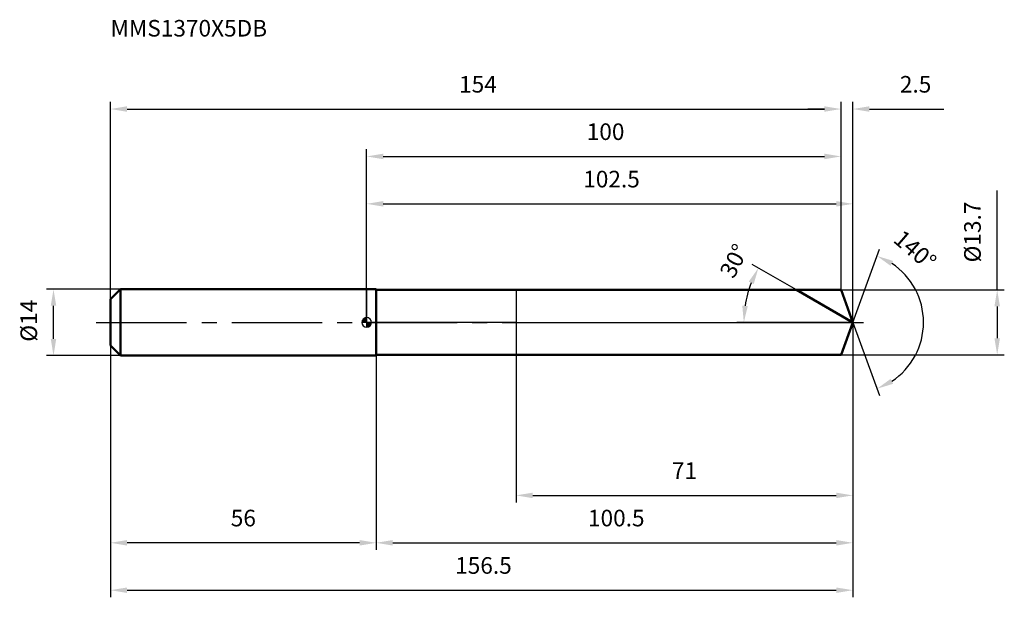
# Model space of a CAD drawing. Units: millimetres. Extents: x -73 to 134, y -58 to 64.
import ezdxf

# ---------------------------------------------------------------- set-up
doc = ezdxf.new("R2010")
doc.units = ezdxf.units.MM
doc.linetypes.add('CENTER2', pattern=[28.575, 19.05, -3.175, 3.175, -3.175])
for name, color, linetype, lineweight in [('1', 4, 'Continuous', 50), ('2', 7, 'Continuous', 25), ('4', 2, 'CENTER2', 25), ('cut', 1, 'Continuous', 25), ('nocut', 7, 'Continuous', 25), ('sk1', 4, 'Continuous', 50), ('sk2', 7, 'Continuous', 25), ('sk4', 2, 'CENTER2', 25), ('sk6', 5, 'Continuous', 35)]:
    doc.layers.add(name, color=color, linetype=linetype, lineweight=lineweight)
doc.layers.add('7', color=5, linetype='Continuous')
doc.styles.add('simplex', font='txt.shx', dxfattribs={"height": 3.5})
doc.styles.get("Standard").update_dxf_attribs({"font": 'txt.shx', "bigfont": '@extfont2.shx'})
doc.dimstyles.new('コピー - ISO-25', dxfattribs={"dimscale": 0, "dimtxt": 3.5, "dimasz": 3.5, "dimexe": 1.5, "dimexo": 0, "dimgap": 2.3, "dimtad": 1, "dimdsep": 46, "dimtxsty": 'simplex', "dimcen": 0.09, "dimclrd": 256, "dimclre": 256, "dimclrt": 256, "dimadec": 1, "dimazin": 2, "dimtfac": 1, "dimtofl": 0, "dimtmove": 0, "dimatfit": 3, "dimfxl": 1, "dimtolj": 1, "dimlwd": -1, "dimlwe": -1, "dimarcsym": 0})

# ---------------------------------------------------------------- blocks, each defined once
blk = doc.blocks.new('zero block')
h = blk.add_hatch(color=7)
h.paths.add_polyline_path([(0, 1, 0.414214), (-1, 0), (0, 0)])
h.paths.add_polyline_path([(1, 0), (0, 0), (0, -1, 0.414214)])
at = {"color": 7, "ltscale": 0.2}
for p, q in [((-1, 0), (1, 0)), ((0, -1), (0, 1))]:
    blk.add_line(p, q, dxfattribs=at)
for start, end in [(90, 180), (180, 270), (0, 90), (270, 0)]:
    blk.add_arc((0, 0), 1, start, end, dxfattribs=at)
blk = doc.blocks.new('*D28')
at = {"layer": '2'}
for p, q in [((0, 0), (0, 26.5)), ((3.5, 25), (98.99, 25)), ((102.49, 0), (102.49, 26.5))]:
    blk.add_line(p, q, dxfattribs=at)
for points in [[(3.5, 25.58), (3.5, 24.42), (0, 25)], [(98.99, 24.42), (98.99, 25.58), (102.49, 25)]]:
    blk.add_solid(points, dxfattribs=at)
at = {"layer": 'Defpoints', "color": 0}
for p in [(102.49, 25), (0, 0), (102.49, 0)]:
    blk.add_point(p, dxfattribs=at)
at = {"layer": '2', "insert": (51.62, 31.97), "char_height": 3.5, "attachment_point": 2, "line_spacing_factor": 0.9, "style": 'simplex'}
blk.add_mtext('\\A1;102.5', dxfattribs=at)
blk = doc.blocks.new('*D29')
at = {"layer": '2'}
for p, q in [((100, 6.85), (100, 46.5)), ((102.49, 0), (102.49, 46.5)), ((96.5, 45), (93, 45)), ((105.99, 45), (121.71, 45))]:
    blk.add_line(p, q, dxfattribs=at)
for points in [[(96.5, 44.42), (96.5, 45.58), (100, 45)], [(105.99, 45.58), (105.99, 44.42), (102.49, 45)]]:
    blk.add_solid(points, dxfattribs=at)
at = {"layer": 'Defpoints', "color": 0}
for p in [(100, 45), (100, 6.85), (102.49, 0)]:
    blk.add_point(p, dxfattribs=at)
at = {"layer": '2', "insert": (112.41, 51.97), "char_height": 3.5, "attachment_point": 1, "line_spacing_factor": 0.9, "style": 'simplex'}
blk.add_mtext('\\A1;2.5', dxfattribs=at)
blk = doc.blocks.new('*D30')
at = {"layer": 'Defpoints', "color": 0}
for p in [(-54, 0), (102.49, 0), (102.49, -56.5)]:
    blk.add_point(p, dxfattribs=at)
at = {"layer": 'sk2'}
for p, q in [((-54, 0), (-54, -58)), ((102.49, 0), (102.49, -58)), ((-50.5, -56.5), (98.99, -56.5))]:
    blk.add_line(p, q, dxfattribs=at)
for points in [[(-50.5, -55.92), (-50.5, -57.08), (-54, -56.5)], [(98.99, -57.08), (98.99, -55.92), (102.49, -56.5)]]:
    blk.add_solid(points, dxfattribs=at)
at = {"layer": 'sk2', "insert": (24.62, -49.53), "char_height": 3.5, "attachment_point": 2, "line_spacing_factor": 0.9, "style": 'simplex'}
blk.add_mtext('\\A1;156.5', dxfattribs=at)
blk = doc.blocks.new('*D31')
at = {"layer": '2'}
for p, q in [((132.93, 6.85), (132.93, 27.78)), ((100, 6.85), (134.43, 6.85)), ((132.93, 3.35), (132.93, -3.35)), ((100, -6.85), (134.43, -6.85))]:
    blk.add_line(p, q, dxfattribs=at)
for points in [[(133.51, 3.35), (132.34, 3.35), (132.93, 6.85)], [(132.34, -3.35), (133.51, -3.35), (132.93, -6.85)]]:
    blk.add_solid(points, dxfattribs=at)
at = {"layer": 'Defpoints', "color": 0}
for p in [(100, 6.85), (100, -6.85), (132.93, -6.85)]:
    blk.add_point(p, dxfattribs=at)
at = {"layer": '2', "insert": (125.96, 12.65), "char_height": 3.5, "attachment_point": 1, "rotation": 90, "line_spacing_factor": 0.9, "style": 'simplex'}
blk.add_mtext('\\A1;%%c13.7', dxfattribs=at)
blk = doc.blocks.new('*D32')
at = {"layer": '2'}
for p, q in [((90.63, 6.85), (81.29, 12.24)), ((102.49, 0), (78.01, 0))]:
    blk.add_line(p, q, dxfattribs=at)
blk.add_arc((102.49, 0), 22.99, 158.732, 171.268, dxfattribs=at)
for points in [[(81.6, 8.09), (80.55, 8.59), (82.59, 11.49)], [(79.19, 3.53), (80.35, 3.45), (79.51, 0)]]:
    blk.add_solid(points, dxfattribs=at)
at = {"layer": 'Defpoints', "color": 0}
for p in [(90.63, 6.85), (90.79, 6.76), (79.85, 3.99), (102.49, 0), (102.68, 0)]:
    blk.add_point(p, dxfattribs=at)
at = {"layer": '2', "insert": (75.89, 13.77), "char_height": 3.5, "attachment_point": 2, "rotation": 62.642, "line_spacing_factor": 0.9, "style": 'simplex'}
blk.add_mtext('\\A1;30%%d', dxfattribs=at)
blk = doc.blocks.new('*D33')
at = {"layer": '2'}
for p, q in [((102.49, 0), (102.49, -48)), ((2, -6.85), (2, -48)), ((5.5, -46.5), (98.99, -46.5))]:
    blk.add_line(p, q, dxfattribs=at)
for points in [[(5.5, -45.92), (5.5, -47.08), (2, -46.5)], [(98.99, -47.08), (98.99, -45.92), (102.49, -46.5)]]:
    blk.add_solid(points, dxfattribs=at)
at = {"layer": 'Defpoints', "color": 0}
for p in [(102.49, 0), (2, -6.85), (102.49, -46.5)]:
    blk.add_point(p, dxfattribs=at)
at = {"layer": '2', "insert": (52.62, -39.53), "char_height": 3.5, "attachment_point": 2, "line_spacing_factor": 0.9, "style": 'simplex'}
blk.add_mtext('\\A1;100.5', dxfattribs=at)
blk = doc.blocks.new('*D34')
at = {"layer": '2'}
for p, q in [((31.5, 0), (31.5, -38)), ((102.49, 0), (102.49, -38)), ((35, -36.5), (98.99, -36.5))]:
    blk.add_line(p, q, dxfattribs=at)
for points in [[(35, -35.92), (35, -37.08), (31.5, -36.5)], [(98.99, -37.08), (98.99, -35.92), (102.49, -36.5)]]:
    blk.add_solid(points, dxfattribs=at)
at = {"layer": 'Defpoints', "color": 0}
for p in [(31.5, 0), (102.49, 0), (102.49, -36.5)]:
    blk.add_point(p, dxfattribs=at)
at = {"layer": '2', "insert": (67, -29.53), "char_height": 3.5, "attachment_point": 2, "line_spacing_factor": 0.9, "style": 'simplex'}
blk.add_mtext('\\A1;71', dxfattribs=at)
blk = doc.blocks.new('*D35')
at = {"layer": 'Defpoints', "color": 0}
for p in [(-66.02, 7), (-51.9, 7), (-51.9, -7)]:
    blk.add_point(p, dxfattribs=at)
at = {"layer": 'sk2'}
for p, q in [((-51.9, 7), (-67.52, 7)), ((-66.02, -3.5), (-66.02, 3.5)), ((-51.9, -7), (-67.52, -7))]:
    blk.add_line(p, q, dxfattribs=at)
for points in [[(-65.44, 3.5), (-66.6, 3.5), (-66.02, 7)], [(-66.6, -3.5), (-65.44, -3.5), (-66.02, -7)]]:
    blk.add_solid(points, dxfattribs=at)
at = {"layer": 'sk2', "insert": (-72.99, -4.08), "char_height": 3.5, "attachment_point": 1, "rotation": 90, "line_spacing_factor": 0.9, "style": 'simplex'}
blk.add_mtext('\\A1;%%c14', dxfattribs=at)
blk = doc.blocks.new('*D36')
at = {"layer": 'Defpoints', "color": 0}
for p in [(-54, -4.9), (2, -7), (-54, -46.5)]:
    blk.add_point(p, dxfattribs=at)
at = {"layer": 'sk2'}
for p, q in [((-54, -4.9), (-54, -48)), ((2, -7), (2, -48)), ((-1.5, -46.5), (-50.5, -46.5))]:
    blk.add_line(p, q, dxfattribs=at)
for points in [[(-50.5, -45.92), (-50.5, -47.08), (-54, -46.5)], [(-1.5, -47.08), (-1.5, -45.92), (2, -46.5)]]:
    blk.add_solid(points, dxfattribs=at)
at = {"layer": 'sk2', "insert": (-26, -39.53), "char_height": 3.5, "attachment_point": 2, "line_spacing_factor": 0.9, "style": 'simplex'}
blk.add_mtext('\\A1;56', dxfattribs=at)
blk = doc.blocks.new('*D37')
at = {"layer": '2'}
for p, q in [((0, 0), (0, 36.5)), ((100, 6.85), (100, 36.5)), ((3.5, 35), (96.5, 35))]:
    blk.add_line(p, q, dxfattribs=at)
for points in [[(3.5, 35.58), (3.5, 34.42), (0, 35)], [(96.5, 34.42), (96.5, 35.58), (100, 35)]]:
    blk.add_solid(points, dxfattribs=at)
at = {"layer": 'Defpoints', "color": 0}
for p in [(100, 35), (100, 6.85), (0, 0)]:
    blk.add_point(p, dxfattribs=at)
at = {"layer": '2', "insert": (50.37, 41.97), "char_height": 3.5, "attachment_point": 2, "line_spacing_factor": 0.9, "style": 'simplex'}
blk.add_mtext('\\A1;100', dxfattribs=at)
blk = doc.blocks.new('*D38')
at = {"layer": 'Defpoints', "color": 0}
for p in [(100, 45), (100, 6.85), (-54, 4.9)]:
    blk.add_point(p, dxfattribs=at)
at = {"layer": 'sk2'}
for p, q in [((-54, 4.9), (-54, 46.5)), ((100, 6.85), (100, 46.5)), ((-50.5, 45), (96.5, 45))]:
    blk.add_line(p, q, dxfattribs=at)
for points in [[(-50.5, 45.58), (-50.5, 44.42), (-54, 45)], [(96.5, 44.42), (96.5, 45.58), (100, 45)]]:
    blk.add_solid(points, dxfattribs=at)
at = {"layer": 'sk2', "insert": (23.46, 51.97), "char_height": 3.5, "attachment_point": 2, "line_spacing_factor": 0.9, "style": 'simplex'}
blk.add_mtext('\\A1;154', dxfattribs=at)
blk = doc.blocks.new('*D39')
at = {"layer": '2'}
for q in [(108.11, 15.42), (108.11, -15.42)]:
    blk.add_line((102.49, 0), q, dxfattribs=at)
blk.add_arc((102.49, 0), 14.91, 303.4795, 56.5205, dxfattribs=at)
for points in [[(110.98, 12.96), (110.46, 11.92), (107.59, 14.01)], [(110.46, -11.92), (110.98, -12.96), (107.59, -14.01)]]:
    blk.add_solid(points, dxfattribs=at)
at = {"layer": 'Defpoints', "color": 0}
for p in [(102.47, 0.07), (102.49, 0), (102.49, 0), (102.47, -0.07), (116.19, -5.91)]:
    blk.add_point(p, dxfattribs=at)
at = {"layer": '2', "insert": (116.76, 16.59), "char_height": 3.5, "attachment_point": 2, "rotation": 319.3014, "line_spacing_factor": 0.9, "style": 'simplex'}
blk.add_mtext('\\A1;140%%d', dxfattribs=at)

msp = doc.modelspace()

# ---------------------------------------------------------------- linework, layer by layer
at = {"layer": '1'}
for p, q in [((2, 7), (0, 7)), ((2, 7), (2, -7)), ((2, 6.85), (100, 6.85)), ((102.49, 0), (90.63, 6.85)), ((100, 6.85), (102.49, 0)), ((102.49, 0), (100, -6.85)), ((0, -7), (2, -7)), ((100, -6.85), (2, -6.85))]:
    msp.add_line(p, q, dxfattribs=at)
at = {"layer": '4'}
msp.add_line((0, 0), (105.49, 0), dxfattribs=at)
at = {"layer": '7'}
for p, q in [((2, 6.85), (2, -6.85)), ((2, 6.85), (100, 6.85)), ((100, 6.85), (102.49, 0)), ((102.49, 0), (100, -6.85)), ((100, -6.85), (2, -6.85))]:
    msp.add_line(p, q, dxfattribs=at)
at = {"layer": 'cut'}
for p, q in [((31.5, 6.85), (31.5, 0)), ((100, 6.85), (31.5, 6.85)), ((100, 6.85), (102.49, 0)), ((31.5, 0), (102.49, 0))]:
    msp.add_line(p, q, dxfattribs=at)
at = {"layer": 'nocut'}
for p, q in [((0, 7), (0, 0)), ((2, 7), (0, 7)), ((2, 6.85), (2, 7)), ((2, 6.85), (31.5, 6.85)), ((31.5, 6.85), (31.5, 0)), ((31.5, 0), (0, 0))]:
    msp.add_line(p, q, dxfattribs=at)
at = {"layer": 'sk1'}
for p, q in [((-54, 4.9), (-51.9, 7)), ((-51.9, 7), (-51.9, -7)), ((0, 7), (-51.9, 7)), ((-54, 4.9), (-54, -4.9)), ((-54, -4.9), (-51.9, -7)), ((-51.9, -7), (0, -7))]:
    msp.add_line(p, q, dxfattribs=at)
at = {"layer": 'sk4'}
msp.add_line((-57, 0), (0, 0), dxfattribs=at)

# ---------------------------------------------------------------- block references
at = {"rotation": 180}
msp.add_blockref('zero block', (0, 0), dxfattribs=at)

# ---------------------------------------------------------------- texts
at = {"layer": 'sk6', "insert": (-54, 63.79), "char_height": 3.5, "width": 32.725, "attachment_point": 1, "line_spacing_factor": 0.9}
msp.add_mtext('MMS1370X5DB', dxfattribs=at)

# ---------------------------------------------------------------- dimensions: what is measured, and where the dimension line sits
at = {"layer": '2'}
dim = msp.add_linear_dim(base=(100, 45), p1=(102.49, 0), p2=(100, 6.85), angle=180, dimstyle='コピー - ISO-25', override={"dimscale": 1, "dimdec": 1}, dxfattribs=at)
dim.commit()
dim.dimension.update_dxf_attribs({"geometry": '*D29', "text_midpoint": (115.91, 45), "dimtype": 160})
for base, p1, p2, picture, middle in [((100, 35), (0, 0), (100, 6.85), '*D37', (50.37, 35)), ((102.49, 25), (0, 0), (102.49, 0), '*D28', (51.62, 25)), ((102.49, -46.5), (2, -6.85), (102.49, 0), '*D33', (52.62, -46.5)), ((102.49, -36.5), (31.5, 0), (102.49, 0), '*D34', (67, -36.5))]:
    dim = msp.add_linear_dim(base=base, p1=p1, p2=p2, dimstyle='コピー - ISO-25', override={"dimscale": 1, "dimdec": 1}, dxfattribs=at)
    dim.commit()
    dim.dimension.update_dxf_attribs({"geometry": picture, "text_midpoint": middle, "dimtype": 160})
dim = msp.add_linear_dim(base=(132.93, -6.85), p1=(100, 6.85), p2=(100, -6.85), angle=270, text='%%c<>', dimstyle='コピー - ISO-25', override={"dimscale": 1, "dimdec": 1}, dxfattribs=at)
dim.commit()
dim.dimension.update_dxf_attribs({"geometry": '*D31', "text_midpoint": (132.93, 19.07), "dimtype": 160})
for base, line1, line2, picture, middle in [((116.18511, -5.90611), ((102.46865, 0.06744), (102.4932, 0)), ((102.46865, -0.06744), (102.4932, 0)), '*D39', (112.21664, 11.3051)), ((79.8548, 3.9918), ((90.7898, 6.757), (90.6286, 6.85)), ((102.6793, 0), (102.4932, 0)), '*D32', (82.0766, 10.564))]:
    dim = msp.add_angular_dim_2l(base=base, line1=line1, line2=line2, dimstyle='コピー - ISO-25', override={"dimscale": 1, "dimdec": 1}, dxfattribs=at)
    dim.commit()
    dim.dimension.update_dxf_attribs({"geometry": picture, "text_midpoint": middle, "dimtype": 162})
at = {"layer": 'sk2'}
for base, p1, p2, picture, middle in [((100, 45), (-54, 4.9), (100, 6.85), '*D38', (23.46, 45)), ((102.49, -56.5), (-54, 0), (102.49, 0), '*D30', (24.62, -56.5))]:
    dim = msp.add_linear_dim(base=base, p1=p1, p2=p2, dimstyle='コピー - ISO-25', override={"dimscale": 1, "dimdec": 1}, dxfattribs=at)
    dim.commit()
    dim.dimension.update_dxf_attribs({"geometry": picture, "text_midpoint": middle, "dimtype": 160})
dim = msp.add_linear_dim(base=(-66.02, 7), p1=(-51.9, -7), p2=(-51.9, 7), angle=90, text='%%c<>', dimstyle='コピー - ISO-25', override={"dimscale": 1, "dimdec": 1}, dxfattribs=at)
dim.commit()
dim.dimension.update_dxf_attribs({"geometry": '*D35', "text_midpoint": (-70.65, 0)})
dim = msp.add_linear_dim(base=(-54, -46.5), p1=(2, -7), p2=(-54, -4.9), angle=180, dimstyle='コピー - ISO-25', override={"dimscale": 1, "dimdec": 1}, dxfattribs=at)
dim.commit()
dim.dimension.update_dxf_attribs({"geometry": '*D36', "text_midpoint": (-26, -46.5), "dimtype": 160})

doc.saveas('drawing.dxf')
